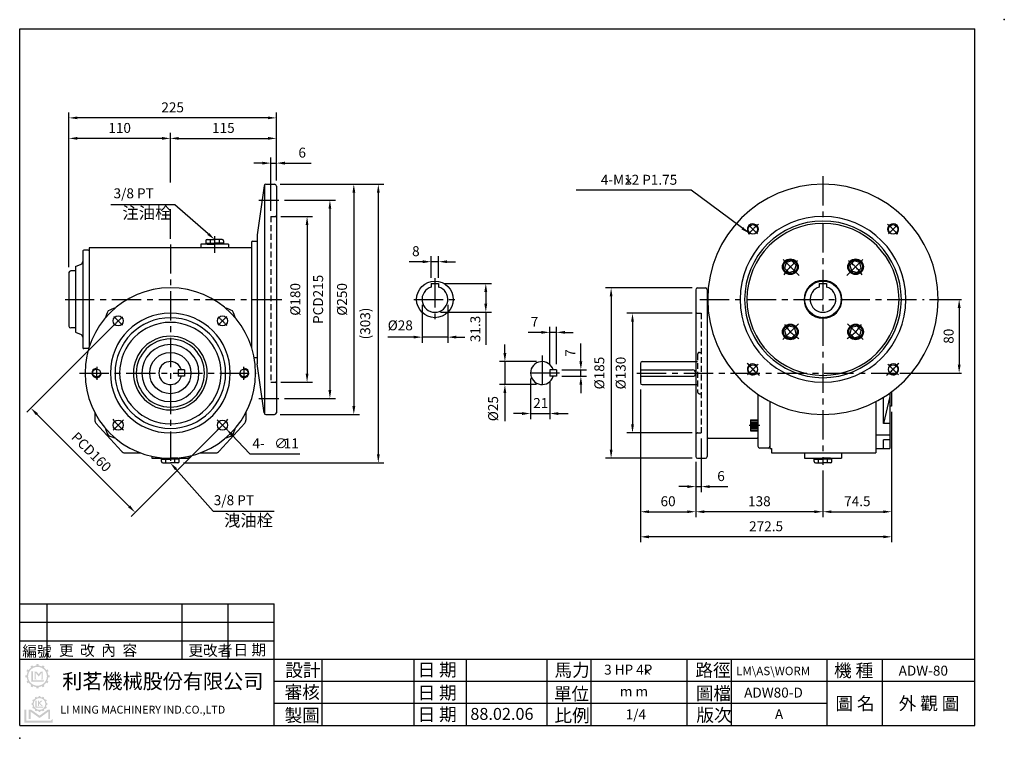
# Model space of a CAD drawing. Extents: x 3272 to 4340, y -376 to 404.
import ezdxf

# ---------------------------------------------------------------- set-up
doc = ezdxf.new("R2010")
doc.units = 0
doc.linetypes.add('CENTER', pattern=[50.8, 31.75, -6.35, 6.35, -6.35])
doc.linetypes.add('HIDDEN', pattern=[9.525, 6.35, -3.175])
doc.layers.get('0').update_dxf_attribs({"linetype": 'CONTINUOUS'})
for name, color, linetype in [('BORDER', 5, 'CONTINUOUS'), ('CENTER', 2, 'CENTER'), ('DIM', 3, 'CONTINUOUS'), ('HACHURE', 1, 'CONTINUOUS'), ('HIDDEN', 4, 'HIDDEN'), ('MAIN', 7, 'CONTINUOUS')]:
    doc.layers.add(name, color=color, linetype=linetype)
doc.styles.add('CH1', font='WS2.TTF')
doc.styles.add('CHINA', font='romanc.shx', dxfattribs={"bigfont": 'china.shx'})
doc.styles.add('CLARK', font='kaiu.ttf')
doc.styles.add('ROMANC', font='romanc')
doc.dimstyles.new('CHINA', dxfattribs={"dimtxt": 2.7, "dimasz": 2.3, "dimexe": 1.5, "dimexo": 1.5, "dimgap": 1.5, "dimtad": 1, "dimdec": 4, "dimlfac": -1, "dimzin": 9, "dimtxsty": 'CHINA', "dimcen": 0, "dimclrd": 256, "dimclre": 256, "dimclrt": 256, "dimazin": 3, "dimtfac": 1, "dimtdec": 3, "dimtofl": 0, "dimtmove": 0, "dimatfit": 3, "dimtolj": 1, "dimtzin": 9})

msp = doc.modelspace()

# ---------------------------------------------------------------- hatches: boundary and pattern name
at = {"layer": 'HACHURE'}
h = msp.add_hatch(color=256, dxfattribs=at)
edge = h.paths.add_edge_path(flags=16)
edge.add_arc((3291.3, -308.4), 10.2, 0, 360)
edge = h.paths.add_edge_path()
edge.add_line((3302.1, -300.8), (3300.8, -301.6))
edge.add_arc((3291.3, -308.4), 11.7, 35.7392, 54.2608)
edge.add_line((3298.1, -299), (3298.9, -297.6))
edge.add_arc((3291.3, -308.4), 13.2, 54.9379, 65.0621)
edge.add_line((3296.9, -296.4), (3296.1, -297.8))
edge.add_arc((3291.3, -308.4), 11.7, 65.7392, 84.2608)
edge.add_line((3292.5, -296.8), (3292.5, -295.3))
edge.add_arc((3291.3, -308.4), 13.2, 84.9379, 95.0621)
edge.add_line((3290.1, -295.3), (3290.1, -296.8))
edge.add_arc((3291.3, -308.4), 11.7, 95.7392, 114.2608)
edge.add_line((3286.5, -297.8), (3285.7, -296.4))
edge.add_arc((3291.3, -308.4), 13.2, 114.9379, 125.0621)
edge.add_line((3283.7, -297.6), (3284.5, -299))
edge.add_arc((3291.3, -308.4), 11.7, 125.7392, 144.2608)
edge.add_line((3281.8, -301.6), (3280.5, -300.8))
edge.add_arc((3291.3, -308.4), 13.2, 144.9379, 155.0621)
edge.add_line((3279.3, -302.9), (3280.7, -303.6))
edge.add_arc((3291.3, -308.4), 11.7, 155.7392, 174.2608)
edge.add_line((3279.7, -307.3), (3278.1, -307.3))
edge.add_arc((3291.3, -308.4), 13.2, 174.9379, 185.0621)
edge.add_line((3278.1, -309.6), (3279.7, -309.6))
edge.add_arc((3291.3, -308.4), 11.7, 185.7392, 204.2608)
edge.add_line((3280.7, -313.2), (3279.3, -314))
edge.add_arc((3291.3, -308.4), 13.2, 204.9379, 215.0621)
edge.add_line((3280.5, -316), (3281.8, -315.2))
edge.add_arc((3291.3, -308.4), 11.7, 215.7392, 234.2608)
edge.add_line((3284.5, -317.9), (3283.7, -319.2))
edge.add_arc((3291.3, -308.4), 13.2, 234.9379, 245.0621)
edge.add_line((3285.7, -320.4), (3286.5, -319.1))
edge.add_arc((3291.3, -308.4), 11.7, 245.7392, 264.2608)
edge.add_line((3290.1, -320), (3290.1, -321.6))
edge.add_arc((3291.3, -308.4), 13.2, 264.9379, 275.0621)
edge.add_line((3292.5, -321.6), (3292.5, -320))
edge.add_arc((3291.3, -308.4), 11.7, 275.7392, 294.2608)
edge.add_line((3296.1, -319.1), (3296.9, -320.4))
edge.add_arc((3291.3, -308.4), 13.2, 294.9379, 305.0621)
edge.add_line((3298.9, -319.2), (3298.1, -317.9))
edge.add_arc((3291.3, -308.4), 11.7, 305.7392, 324.2608)
edge.add_line((3300.8, -315.2), (3302.1, -316))
edge.add_arc((3291.3, -308.4), 13.2, 324.9379, 335.0621)
edge.add_line((3303.3, -314), (3301.9, -313.2))
edge.add_arc((3291.3, -308.4), 11.7, 335.7392, 354.2608)
edge.add_line((3302.9, -309.6), (3304.5, -309.6))
edge.add_arc((3291.3, -308.4), 13.2, 354.9379, 365.0621)
edge.add_line((3304.5, -307.3), (3302.9, -307.3))
edge.add_arc((3291.3, -308.4), 11.7, 5.7392, 24.2608)
edge.add_line((3301.9, -303.6), (3303.3, -302.9))
edge.add_arc((3291.3, -308.4), 13.2, 24.9379, 35.0621)
h.paths.add_polyline_path([(3296.9, -303.8), (3297.4, -303.3), (3294.9, -303.3), (3292.6, -306), (3290.3, -303.3), (3287.7, -303.3), (3288.2, -303.8), (3288.2, -311), (3287.7, -311.7), (3290.5, -311.7), (3289.3, -310.8), (3289.3, -304.5), (3292.6, -308.7), (3295.9, -304.4), (3295.9, -310.8), (3294.8, -311.7), (3297.4, -311.7), (3296.9, -311)], flags=0)
h.paths.add_polyline_path([(3298, -312), (3297.1, -312.8), (3286.4, -312.8), (3286.4, -303.4), (3287.1, -302.9), (3284.1, -302.9), (3284.6, -303.4), (3284.6, -313.3), (3284.1, -313.5), (3284.9, -314.4), (3298, -314.4)], flags=0)
h = msp.add_hatch(color=256, dxfattribs=at)
edge = h.paths.add_edge_path(flags=16)
edge.add_arc((3293.5, -338.5), 6.37, 0, 360)
h.paths.add_polyline_path([(3307.7, -358.6), (3307.7, -354.8), (3305.6, -356.6), (3279.1, -356.6), (3279.1, -344.5), (3277, -344.5), (3277, -358.6)])
edge = h.paths.add_edge_path()
edge.add_arc((3293.5, -338.5), 7.64, 37.2186, 52.7814)
edge.add_line((3298.1, -332.4), (3298.6, -331.5))
edge.add_arc((3293.5, -338.5), 8.66, 53.6344, 66.3656)
edge.add_line((3296.9, -330.6), (3296.4, -331.4))
edge.add_arc((3293.5, -338.5), 7.64, 67.2186, 82.7814)
edge.add_line((3294.4, -330.9), (3294.4, -329.9))
edge.add_arc((3293.5, -338.5), 8.66, 83.6344, 96.3656)
edge.add_line((3292.5, -329.9), (3292.5, -330.9))
edge.add_arc((3293.5, -338.5), 7.64, 97.2186, 112.7814)
edge.add_line((3290.5, -331.4), (3290, -330.6))
edge.add_arc((3293.5, -338.5), 8.66, 113.6344, 126.3656)
edge.add_line((3288.3, -331.5), (3288.8, -332.4))
edge.add_arc((3293.5, -338.5), 7.64, 127.2186, 142.7814)
edge.add_line((3287.4, -333.9), (3286.5, -333.4))
edge.add_arc((3293.5, -338.5), 8.66, 143.6344, 156.3656)
edge.add_line((3285.5, -335), (3286.4, -335.5))
edge.add_arc((3293.5, -338.5), 7.64, 157.2186, 172.7814)
edge.add_line((3285.9, -337.5), (3284.8, -337.5))
edge.add_arc((3293.5, -338.5), 8.66, 173.6344, 186.3656)
edge.add_line((3284.8, -339.5), (3285.9, -339.5))
edge.add_arc((3293.5, -338.5), 7.64, 187.2186, 202.7814)
edge.add_line((3286.4, -341.4), (3285.5, -342))
edge.add_arc((3293.5, -338.5), 8.66, 203.6344, 216.3656)
edge.add_line((3286.5, -343.6), (3287.4, -343.1))
edge.add_arc((3293.5, -338.5), 7.64, 217.2186, 232.7814)
edge.add_line((3288.8, -344.6), (3288.3, -345.5))
edge.add_arc((3293.5, -338.5), 8.66, 233.6344, 246.3656)
edge.add_line((3290, -346.4), (3290.5, -345.5))
edge.add_arc((3293.5, -338.5), 7.64, 247.2186, 262.7814)
edge.add_line((3292.5, -346.1), (3292.5, -347.1))
edge.add_arc((3293.5, -338.5), 8.66, 263.6344, 276.3656)
edge.add_line((3294.4, -347.1), (3294.4, -346.1))
edge.add_arc((3293.5, -338.5), 7.64, 277.2186, 292.7814)
edge.add_line((3296.4, -345.5), (3296.9, -346.4))
edge.add_arc((3293.5, -338.5), 8.66, 293.6344, 306.3656)
edge.add_line((3298.6, -345.5), (3298.1, -344.6))
edge.add_arc((3293.5, -338.5), 7.64, 307.2186, 322.7814)
edge.add_line((3299.5, -343.1), (3300.4, -343.6))
edge.add_arc((3293.5, -338.5), 8.66, 323.6344, 336.3656)
edge.add_line((3301.4, -342), (3300.5, -341.4))
edge.add_arc((3293.5, -338.5), 7.64, 337.2186, 352.7814)
edge.add_line((3301, -339.5), (3302.1, -339.5))
edge.add_arc((3293.5, -338.5), 8.66, 353.6344, 366.3656)
edge.add_line((3302.1, -337.5), (3301, -337.5))
edge.add_arc((3293.5, -338.5), 7.64, 7.2186, 22.7814)
edge.add_line((3300.5, -335.5), (3301.4, -335))
edge.add_arc((3293.5, -338.5), 8.66, 23.6344, 36.3656)
edge.add_line((3300.4, -333.4), (3299.5, -333.9))
h.paths.add_polyline_path([(3302.9, -346.9), (3293.5, -353.7), (3284, -346.9), (3284, -354.9), (3281.9, -354.9), (3281.9, -344.5), (3284.2, -344.5), (3293.5, -351.1), (3302.7, -344.5), (3305, -344.5), (3305, -354.9), (3302.9, -354.9)])
h.paths.add_polyline_path([(3291.9, -334.7), (3291.9, -340.5), (3293.1, -340.5), (3293.1, -338.1), (3295.6, -340.5), (3296.9, -340.5), (3293.8, -337.5), (3297, -334.7), (3295.3, -334.7), (3293.1, -336.6), (3293.1, -334.7)], flags=0)
h.paths.add_polyline_path([(3297.6, -342.6), (3297.6, -341.4), (3290.3, -341.4), (3290.3, -334.7), (3289.1, -334.7), (3289.1, -342.6)], flags=0)
at = {"layer": 'MAIN'}
h = msp.add_hatch(dxfattribs=at)
h.set_pattern_fill('LINE', color=6, scale=0.5, style=0)
h.set_pattern_definition([(0, (2195.2883, -736.1221), (0, 1.5875), [])])
h.paths.add_polyline_path([(4072.8, -35.9), (4072.8, -29.9), (4064.8, -29.9), (4064.8, -35.9)])
h.paths.add_polyline_path([(4064.8, -35.9), (4064.8, -41.9), (4072.8, -41.9), (4072.8, -35.9)])

# ---------------------------------------------------------------- linework, layer by layer
for p, q in [((3475.2, 161.7), (3475.2, 160.7)), ((3491.7, 161.7), (3491.7, 160.7)), ((3427.2, -72.8), (3427.2, -71.8)), ((3443.7, -72.8), (3443.7, -71.8)), ((4135.1, -72.8), (4135.1, -71.8)), ((4151.6, -72.8), (4151.6, -71.8))]:
    msp.add_line(p, q)
at = {"color": 0}
msp.add_line((4123.3, -71.8), (4123.3, -71.8), dxfattribs=at)
at = {"layer": 'BORDER'}
for p, q in [((3272, 394.3), (4308, 394.3)), ((3272, -361.7), (3272, 394.3)), ((4308, -361.7), (4308, 394.3)), ((3272, -289.7), (4308, -289.7)), ((3272, -361.7), (4308, -361.7))]:
    msp.add_line(p, q, dxfattribs=at)
at = {"layer": 'CENTER'}
for p, q in [((4143.3, 234.3), (4143.3, -79)), ((3531.5, 208.2), (3553.2, 208.2)), ((4062.4, 181.6), (4072.1, 171.9)), ((4224.2, 181.6), (4214.5, 171.9)), ((3435.4, 160.4), (3435.4, -78.2)), ((3483.4, 169.2), (3483.4, 151.2)), ((4100.2, 143.8), (4117.3, 126.7)), ((4186.4, 143.8), (4169.3, 126.7)), ((3722.4, 123.6), (3722.4, 77.8)), ((3321.2, 100.7), (3557.7, 100.7)), ((3699.4, 100.7), (3745.3, 100.7)), ((4009.8, 100.7), (4253, 100.7)), ((3383.4, 72.7), (3374.2, 82)), ((3487.4, 72.7), (3496.7, 82)), ((4116.8, 74.2), (4099.7, 57.1)), ((4169.8, 74.2), (4186.9, 57.1)), ((3838.6, 39.6), (3838.6, 1.8)), ((4073.1, 30.5), (4061.4, 18.9)), ((4213.5, 30.5), (4225.2, 18.9)), ((3336.8, 20.7), (3528.4, 20.7)), ((3857.6, 20.7), (3819.7, 20.7)), ((3941.5, 20.7), (4220.8, 20.7)), ((3531.5, -6.8), (3553.2, -6.8)), ((3384.7, -30), (3373.5, -41.2)), ((3486.1, -30), (3497.4, -41.2)), ((4063.2, -35.9), (4074.9, -35.9))]:
    msp.add_line(p, q, dxfattribs=at)
for centre, radius, start, end in [((4143.3, 100.7), 107.5, 130.5382, 138.7312), ((4143.3, 100.7), 107.5, 41.2688, 49.4618), ((4143.3, 100.7), 50, 123.4634, 148.015), ((4143.3, 100.7), 50, 31.985, 56.5366), ((3435.4, 20.7), 80, 130.4572, 139.8667), ((3435.4, 20.7), 80, 40.1333, 49.5428), ((4143.3, 100.7), 50, 213.0488, 238.4514), ((4143.3, 100.7), 50, 301.5486, 326.9512), ((3435.4, 20.7), 80, 175.0683, 185.2844), ((3435.4, 20.7), 80, 354.7156, 4.9317), ((4143.3, 100.7), 107.5, 220.0825, 230.0734), ((4143.3, 100.7), 107.5, 309.9266, 319.9175), ((3435.4, 20.7), 80, 218.8425, 230.4385), ((3435.4, 20.7), 80, 309.5615, 321.1575)]:
    msp.add_arc(centre, radius, start, end, dxfattribs=at)
at = {"layer": 'DIM'}
for p, q in [((3325.4, 281.4), (3325.4, 303.7)), ((3550.4, 281.4), (3550.4, 303.7)), ((3541.2, 297.7), (3334.6, 297.7)), ((3325.4, 135.7), (3325.4, 281.4)), ((3435.4, 227.4), (3435.4, 281.4)), ((3550.4, 254.6), (3550.4, 281.4)), ((3426.2, 275.4), (3334.6, 275.4)), ((3444.6, 275.4), (3541.2, 275.4)), ((3535.2, 248.6), (3526, 248.6)), ((3544.4, 196.7), (3544.4, 254.6)), ((3544.4, 248.6), (3550.4, 248.6)), ((3550.4, 229.7), (3550.4, 254.6)), ((3559.6, 248.6), (3588, 248.6)), ((3554.4, 225.7), (3640.4, 225.7)), ((3640.4, 225.7), (3667, 225.7)), ((3634.4, 216.5), (3634.4, -15.1)), ((3661, 216.5), (3661, -67.6)), ((3559.2, 208.2), (3614.5, 208.2)), ((3435.4, 166.4), (3435.4, 198.5)), ((3608.5, 199), (3608.5, 2.4)), ((3555.4, 190.7), (3589.7, 190.7)), ((3583.7, 181.5), (3583.7, 19.9)), ((3709.2, 141.6), (3694.4, 141.6)), ((3718.4, 124), (3718.4, 147.6)), ((3726.4, 141.6), (3718.4, 141.6)), ((3726.4, 124), (3726.4, 147.6)), ((3735.6, 141.6), (3744.8, 141.6)), ((3732.4, 118), (3783.6, 118)), ((3777.6, 108.8), (3777.6, 95.9)), ((4001.3, 113.2), (3907.5, 113.2)), ((3913.5, 104), (3913.5, -62.6)), ((4259, 100.7), (4293.5, 100.7)), ((3708.4, 94.7), (3708.4, 53.7)), ((3728.4, 86.7), (3783.6, 86.7)), ((3736.4, 94.7), (3736.4, 53.7)), ((3777.6, 86.7), (3777.6, 51.2)), ((4001.3, 85.7), (3930.7, 85.7)), ((4291, 91.5), (4291, 29.9)), ((3936.7, 76.5), (3936.7, -35.1)), ((3374.6, 73), (3279.9, -21.7)), ((3837.9, 64.9), (3823.7, 64.9)), ((3847.1, 30.2), (3847.1, 70.9)), ((3854.1, 64.9), (3847.1, 64.9)), ((3854.1, 30.2), (3854.1, 70.9)), ((3863.3, 64.9), (3872.5, 64.9)), ((3699.2, 59.7), (3671.3, 59.7)), ((3736.4, 59.7), (3708.4, 59.7)), ((3745.6, 59.7), (3754.8, 59.7)), ((3798.3, 42.4), (3798.3, 51.6)), ((3880.7, 33.4), (3880.7, 52.8)), ((3832.6, 33.2), (3792.3, 33.2)), ((3798.3, 33.2), (3798.3, 8.2)), ((3860.1, 24.2), (3886.7, 24.2)), ((3880.7, 17.2), (3880.7, 24.2)), ((3555.4, 10.7), (3589.7, 10.7)), ((3826.1, 14.7), (3826.1, -29.2)), ((3847.1, 11.2), (3847.1, -29.2)), ((3860.1, 17.2), (3886.7, 17.2)), ((4226.8, 20.7), (4293.5, 20.7)), ((3832.6, 8.2), (3792.3, 8.2)), ((3880.7, 8), (3880.7, -1.2)), ((3945.3, 2.7), (3945.3, -135.8)), ((3559.2, -6.8), (3614.5, -6.8)), ((3798.3, -1), (3798.3, -31.4)), ((4217.8, -21.3), (4217.8, -135.8)), ((3290.6, -23.9), (3390.8, -124.1)), ((3554.4, -24.3), (3640.4, -24.3)), ((3816.9, -23.2), (3807.7, -23.2)), ((3826.1, -23.2), (3847.1, -23.2)), ((3856.3, -23.2), (3867, -23.2)), ((3487.7, -40.1), (3393, -134.8)), ((4001.3, -44.3), (3930.7, -44.3)), ((4011.3, -50.3), (4011.3, -108.5)), ((4001.3, -71.8), (3907.5, -71.8)), ((3449.6, -76.8), (3667, -76.8)), ((4005.3, -75.8), (4005.3, -108.5)), ((4143.3, -85), (4143.3, -135.8)), ((3996.1, -102.5), (3986.9, -102.5)), ((4005.3, -102.5), (4011.3, -102.5)), ((4020.5, -102.5), (4040.2, -102.5)), ((4005.3, -108.5), (4005.3, -135.8)), ((3945.3, -135.8), (3945.3, -163)), ((3954.5, -129.8), (3996.1, -129.8)), ((4134.1, -129.8), (4014.5, -129.8)), ((4152.5, -129.8), (4208.6, -129.8)), ((4217.8, -135.8), (4217.8, -163)), ((4208.6, -157), (3954.5, -157)), ((3301.9, -289.7), (3301.9, -229.9))]:
    msp.add_line(p, q, dxfattribs=at)
at = {"layer": 'DIM', "color": 3}
for p, q in [((3448.2, -289.7), (3448.2, -229.9)), ((3498.1, -289.7), (3498.1, -229.9)), ((3272, -249.8), (3548, -249.8)), ((3272, -269.8), (3548, -269.8)), ((3548, -361.7), (3548, -289.7)), ((3600, -361.7), (3600, -289.7)), ((3700, -361.7), (3700, -289.7)), ((3756.5, -361.7), (3756.5, -289.7)), ((3844, -361.7), (3844, -289.7)), ((3892, -361.7), (3892, -289.7)), ((3996, -361.7), (3996, -289.7)), ((3996, -361.7), (3996, -289.7)), ((4044, -361.7), (4044, -289.7)), ((4148, -361.7), (4148, -289.7)), ((4208, -361.7), (4208, -289.7)), ((3548, -313.7), (4308, -313.7)), ((3980, -313.7), (4132, -313.7)), ((3548, -337.7), (4148, -337.7))]:
    msp.add_line(p, q, dxfattribs=at)
at = {"layer": 'DIM', "color": 5}
msp.add_line((3548, -361.7), (3548, -289.7), dxfattribs=at)
at = {"layer": 'DIM'}
for points in [[(3476.5, 171.8), (3440.3, 203.3), (3370.9, 203.3)], [(3502.2, -46.4), (3521.5, -67), (3576, -67)], [(3441.5, -83.7), (3481.9, -129.1), (3547.9, -129.1)]]:
    msp.add_lwpolyline(points, dxfattribs=at)
for p in [(4340, 404.3), (3272, -375.7)]:
    msp.add_point(p, dxfattribs=at)
for points in [[(3334.6, 299.2), (3334.6, 296.2), (3325.4, 297.7)], [(3541.2, 299.2), (3541.2, 296.2), (3550.4, 297.7)], [(3334.6, 277), (3334.6, 273.9), (3325.4, 275.4)], [(3426.2, 277), (3426.2, 273.9), (3435.4, 275.4)], [(3444.6, 277), (3444.6, 273.9), (3435.4, 275.4)], [(3541.2, 277), (3541.2, 273.9), (3550.4, 275.4)], [(3535.2, 250.1), (3535.2, 247), (3544.4, 248.6)], [(3559.6, 250.1), (3559.6, 247), (3550.4, 248.6)], [(3632.9, 216.5), (3636, 216.5), (3634.4, 225.7)], [(3659.5, 216.5), (3662.5, 216.5), (3661, 225.7)], [(3606.9, 199), (3610, 199), (3608.5, 208.2)], [(3582.2, 181.5), (3585.2, 181.5), (3583.7, 190.7)], [(3477.5, 172.9), (3483.4, 165.7), (3475.5, 170.6)], [(3709.2, 143.1), (3709.2, 140), (3718.4, 141.6)], [(3735.6, 143.1), (3735.6, 140), (3726.4, 141.6)], [(3776, 108.8), (3779.1, 108.8), (3777.6, 118)], [(3912, 104), (3915, 104), (3913.5, 113.2)], [(4289.5, 91.5), (4292.6, 91.5), (4291, 100.7)], [(3776, 95.9), (3779.1, 95.9), (3777.6, 86.7)], [(3935.2, 76.5), (3938.2, 76.5), (3936.7, 85.7)], [(3837.9, 66.4), (3837.9, 63.4), (3847.1, 64.9)], [(3863.3, 66.4), (3863.3, 63.4), (3854.1, 64.9)], [(3699.2, 61.3), (3699.2, 58.2), (3708.4, 59.7)], [(3745.6, 61.3), (3745.6, 58.2), (3736.4, 59.7)], [(3796.7, 42.4), (3799.8, 42.4), (3798.3, 33.2)], [(3879.1, 33.4), (3882.2, 33.4), (3880.7, 24.2)], [(4289.5, 29.9), (4292.6, 29.9), (4291, 20.7)], [(3582.2, 19.9), (3585.2, 19.9), (3583.7, 10.7)], [(3879.1, 8), (3882.2, 8), (3880.7, 17.2)], [(3606.9, 2.4), (3610, 2.4), (3608.5, -6.8)], [(3796.7, -1), (3799.8, -1), (3798.3, 8.2)], [(3291.7, -22.8), (3289.6, -25), (3284.1, -17.4)], [(3632.9, -15.1), (3636, -15.1), (3634.4, -24.3)], [(3816.9, -21.7), (3816.9, -24.8), (3826.1, -23.2)], [(3856.3, -21.7), (3856.3, -24.8), (3847.1, -23.2)], [(3501.1, -47.5), (3495.9, -39.7), (3503.3, -45.4)], [(3935.2, -35.1), (3938.2, -35.1), (3936.7, -44.3)], [(3912, -62.6), (3915, -62.6), (3913.5, -71.8)], [(3659.5, -67.6), (3662.5, -67.6), (3661, -76.8)], [(3440.4, -84.7), (3435.4, -76.8), (3442.7, -82.6)], [(3996.1, -101), (3996.1, -104.1), (4005.3, -102.5)], [(4020.5, -101), (4020.5, -104.1), (4011.3, -102.5)], [(3391.8, -123), (3389.7, -125.1), (3397.3, -130.6)], [(3954.5, -128.3), (3954.5, -131.3), (3945.3, -129.8)], [(3996.1, -128.3), (3996.1, -131.3), (4005.3, -129.8)], [(4014.5, -128.3), (4014.5, -131.3), (4005.3, -129.8)], [(4134.1, -128.3), (4134.1, -131.3), (4143.3, -129.8)], [(4152.5, -128.3), (4152.5, -131.3), (4143.3, -129.8)], [(4208.6, -128.3), (4208.6, -131.3), (4217.8, -129.8)], [(3954.5, -155.5), (3954.5, -158.6), (3945.3, -157)], [(4208.6, -155.5), (4208.6, -158.6), (4217.8, -157)]]:
    msp.add_solid(points, dxfattribs=at)
at = {"layer": 'HIDDEN'}
for p, q in [((3544.4, 190.7), (3544.4, 10.7)), ((3544.4, 190.7), (3549.4, 190.7)), ((4007.3, 85.7), (4011.3, 85.7)), ((4011.3, 85.7), (4011.3, -44.3)), ((4009.3, 43.1), (4011.3, 43.1)), ((4005.3, 33.2), (4007.3, 33.2)), ((4007.3, 41.1), (4007.3, 0.3)), ((3544.4, 10.7), (3549.4, 10.7)), ((4005.3, 8.2), (4007.3, 8.2)), ((4009.3, -1.7), (4011.3, -1.7)), ((4007.3, -44.3), (4011.3, -44.3))]:
    msp.add_line(p, q, dxfattribs=at)
for centre, radius, start, end in [((3549.4, 191.7), 1, 270, 0), ((4007.3, 87.7), 2, 180, 270), ((4009.3, 41.1), 2, 90, 180), ((3549.4, 9.7), 1, 0, 90), ((4009.3, 0.3), 2, 180, 270), ((4007.3, -46.3), 2, 90, 180)]:
    msp.add_arc(centre, radius, start, end, dxfattribs=at)
at = {"layer": 'MAIN'}
for p, q in [((3537.8, -23.8), (3537.8, 225.2)), ((3539.1, 225.7), (3548.4, 225.7)), ((3537.2, 224), (3529.4, 170.7)), ((3550.4, 223.7), (3550.4, -22.3)), ((3498.4, 160.7), (3468.4, 160.7)), ((3468.4, 160.7), (3468.4, 156.7)), ((3473.8, 164.2), (3473.8, 161.7)), ((3473.8, 161.7), (3483.4, 161.7)), ((3475.2, 160.7), (3483.4, 160.7)), ((3475.3, 165.7), (3483.4, 165.7)), ((3478.6, 165.7), (3478.6, 161.7)), ((3491.6, 165.7), (3483.4, 165.7)), ((3493.1, 161.7), (3483.4, 161.7)), ((3491.7, 160.7), (3483.4, 160.7)), ((3488.2, 165.7), (3488.2, 161.7)), ((3493.1, 164.2), (3493.1, 161.7)), ((3498.4, 160.7), (3498.4, 156.7)), ((3523.4, 162.7), (3523.4, 141.7)), ((3524.4, 163.7), (3529.4, 163.7)), ((3529.4, 170.7), (3529.4, 30.7)), ((3340.4, 153.2), (3340.4, 48.2)), ((3346.4, 154.2), (3341.4, 154.2)), ((3523.4, 156.7), (3347.4, 156.7)), ((3347.4, 156.7), (3347.4, 49.2)), ((3347.4, 153.2), (3347.4, 140.7)), ((3523.4, 156.7), (3523.4, 49.2)), ((3332.4, 136.2), (3338.6, 138.9)), ((3325.4, 129.7), (3325.4, 71.7)), ((3332.4, 131.7), (3327.4, 131.7)), ((3332.4, 136.2), (3332.4, 65.2)), ((3718.4, 118), (3718.4, 114.1)), ((3718.4, 118), (3726.4, 118)), ((3726.4, 118), (3726.4, 114.1)), ((4139.3, 118), (4147.3, 118)), ((4139.3, 118), (4139.3, 114.1)), ((4147.3, 118), (4147.3, 114.1)), ((4005.3, 111.2), (4005.3, -69.8)), ((4007.3, 113.2), (4015.8, 113.2)), ((4017.8, 111.2), (4017.8, -69.8)), ((3332.4, 69.7), (3327.4, 69.7)), ((3332.4, 65.2), (3338.6, 62.5)), ((3347.4, 60.7), (3347.4, 49.2)), ((3523.4, 59.7), (3523.4, 49.2)), ((3346.4, 47.2), (3341.4, 47.2)), ((3526.3, 37.7), (3529.4, 37.7)), ((3947.3, 33.2), (4005.3, 33.2)), ((3450.9, 24.2), (3443.9, 24.2)), ((3443.9, 24.2), (3443.9, 17.2)), ((3450.9, 24.2), (3450.9, 17.2)), ((3537.2, -22.6), (3529.4, 30.7)), ((3854.1, 24.2), (3847.1, 24.2)), ((3847.1, 24.2), (3847.1, 17.2)), ((3854.1, 24.2), (3854.1, 17.2)), ((3945.3, 31.2), (3945.3, 10.2)), ((3945.3, 24.2), (4001.8, 24.2)), ((3450.9, 17.2), (3443.9, 17.2)), ((3854.1, 17.2), (3847.1, 17.2)), ((3945.3, 17.2), (4001.8, 17.2)), ((3947.3, 8.2), (4005.3, 8.2)), ((4217.8, 0.3), (4217.8, -15.3)), ((4072.8, -2.5), (4072.8, -58.8)), ((4085.8, -10.3), (4085.8, -61.3)), ((4085.8, -10.3), (4085.8, -58.8)), ((4200.8, -10.3), (4200.8, -65.8)), ((4215.8, -4.7), (4208.8, -34.2)), ((4208.8, -34.2), (4208.8, -5.7)), ((4215.8, -1.1), (4215.8, -61.3)), ((4217.8, -15.3), (4215.8, -15.3)), ((3353.4, -22.1), (3353.4, -30.3)), ((3517.4, -22.1), (3517.4, -30.3)), ((3539.1, -24.3), (3548.4, -24.3)), ((4064.8, -29.9), (4064.8, -41.9)), ((4064.8, -29.9), (4072.8, -29.9)), ((3382.4, -64.1), (3354.7, -33.7)), ((3488.4, -64.1), (3516.1, -33.7)), ((4064.8, -41.9), (4072.8, -41.9)), ((4215.8, -34.2), (4208.8, -34.2)), ((4018.8, -49.8), (4071.8, -49.8)), ((4215.8, -46.8), (4200.8, -46.8)), ((4215.8, -51.8), (4208.8, -51.8)), ((4208.8, -61.3), (4208.8, -51.8)), ((4083.8, -60.8), (4074.8, -60.8)), ((4085.8, -61.3), (4087.3, -61.3)), ((4087.3, -61.3), (4087.3, -65.8)), ((4200.8, -61.3), (4215.8, -61.3)), ((3386.1, -65.8), (3402.6, -65.8)), ((3415.4, -69.6), (3415.4, -71.8)), ((3415.4, -71.8), (3455.4, -71.8)), ((3425.8, -75.3), (3425.8, -72.8)), ((3425.8, -72.8), (3435.4, -72.8)), ((3427.2, -71.8), (3435.4, -71.8)), ((3430.6, -76.8), (3430.6, -72.8)), ((3443.7, -71.8), (3435.4, -71.8)), ((3445.1, -72.8), (3435.4, -72.8)), ((3440.2, -76.8), (3440.2, -72.8)), ((3445.1, -75.3), (3445.1, -72.8)), ((3455.4, -69.6), (3455.4, -71.8)), ((3468.2, -65.8), (3484.7, -65.8)), ((4007.3, -71.8), (4015.8, -71.8)), ((4087.3, -65.8), (4200.8, -65.8)), ((4123.3, -65.8), (4123.3, -71.8)), ((4123.3, -71.8), (4163.3, -71.8)), ((4133.7, -75.3), (4133.7, -72.8)), ((4133.7, -72.8), (4143.3, -72.8)), ((4135.1, -71.8), (4143.3, -71.8)), ((4138.5, -76.8), (4138.5, -72.8)), ((4151.6, -71.8), (4143.3, -71.8)), ((4153, -72.8), (4143.3, -72.8)), ((4148.1, -76.8), (4148.1, -72.8)), ((4153, -75.3), (4153, -72.8)), ((4163.3, -65.8), (4163.3, -71.8)), ((3427.3, -76.8), (3435.4, -76.8)), ((3443.6, -76.8), (3435.4, -76.8)), ((4135.2, -76.8), (4143.3, -76.8)), ((4151.5, -76.8), (4143.3, -76.8)), ((3272, -229.9), (3548, -229.9)), ((3548, -289.7), (3548, -229.9))]:
    msp.add_line(p, q, dxfattribs=at)
for points in [[(4103.4, 140.7), (4101.7, 134.4), (4106.3, 129.8), (4112.5, 131.5), (4114.2, 137.8), (4109.6, 142.4)], [(4183.3, 140.7), (4177, 142.4), (4172.4, 137.8), (4174.1, 131.5), (4180.3, 129.8), (4184.9, 134.4)], [(4103.4, 60.8), (4109.6, 59.1), (4114.2, 63.7), (4112.5, 70), (4106.3, 71.6), (4101.7, 67)], [(4183.3, 60.8), (4184.9, 67), (4180.3, 71.6), (4174.1, 70), (4172.4, 63.7), (4177, 59.1)]]:
    msp.add_lwpolyline(points, close=True, dxfattribs=at)
for centre, radius in [((4067.3, 176.7), 5.1), ((4219.3, 176.7), 5.1), ((4107.9, 136.1), 8.5), ((4107.9, 136.1), 7.5), ((4178.7, 136.1), 8.5), ((4178.7, 136.1), 7.5), ((3722.4, 100.7), 19.9), ((4143.3, 100.7), 19.9), ((3378.8, 77.3), 5.5), ((3492, 77.3), 5.5), ((4107.9, 65.4), 8.5), ((4107.9, 65.4), 7.5), ((4178.7, 65.4), 8.5), ((4178.7, 65.4), 7.5), ((3435.4, 20.7), 22.4), ((3355.4, 20.7), 4.25), ((3515.4, 20.7), 4.25), ((4067.3, 24.7), 5.1), ((4219.3, 24.7), 5.1), ((3378.8, -35.9), 5.5), ((3492, -35.9), 5.5)]:
    msp.add_circle(centre, radius, dxfattribs=at)
for centre, radius, start, end in [((3539.1, 223.7), 2, 90, 171.7241), ((3548.4, 223.7), 2, 0, 90), ((4143.3, 100.7), 125, 90, 270), ((4143.3, 100.7), 125, 270, 90), ((4143.3, 100.7), 90, 90, 270), ((4143.3, 100.7), 85, 90, 270), ((4143.3, 100.7), 90, 270, 90), ((4143.3, 100.7), 85, 270, 90), ((3475.3, 164.2), 1.5, 90, 180), ((3491.6, 164.2), 1.5, 0, 90), ((3524.4, 162.7), 1, 90, 180), ((3341.4, 153.2), 1, 90, 180), ((3346.4, 153.2), 1, 0, 90), ((3337.4, 141.7), 3, 293.4287, 0), ((3327.4, 129.7), 2, 90, 180), ((4143.3, 100.7), 20.5, 90, 270), ((4143.3, 100.7), 20.5, 270, 90), ((3435.4, 20.7), 92.5, 90, 270), ((3435.4, 20.7), 92.5, 270, 90), ((3722.4, 100.7), 14, 106.6015, 73.3985), ((4007.3, 111.2), 2, 90, 180), ((4015.8, 111.2), 2, 0, 90), ((4143.3, 100.7), 14, 106.6015, 73.3985), ((3517.4, 20.7), 164, 155.7048, 158.7292), ((3435.4, -61.3), 164, 111.2708, 114.2952), ((3435.4, 20.7), 65, 90, 270), ((3435.4, 20.7), 65, 270, 90), ((3435.4, -61.3), 164, 65.7048, 68.7292), ((3353.4, 20.7), 164, 21.2708, 24.2952), ((4018.8, 92.2), 1, 180, 261.9973), ((3435.4, 20.7), 60, 90, 270), ((3435.4, 20.7), 60, 270, 90), ((3327.4, 71.7), 2, 180, 270), ((3337.4, 59.7), 3, 0, 66.5713), ((3435.4, 20.7), 37, 90, 270), ((3435.4, 20.7), 37, 270, 90), ((3341.4, 48.2), 1, 180, 270), ((3346.4, 48.2), 1, 270, 293.7374), ((3435.4, 20.7), 31, 90, 270), ((3435.4, 20.7), 31, 270, 90), ((3435.4, 20.7), 12.5, 16.2602, 343.7398), ((3838.6, 20.7), 12.5, 16.2602, 343.7398), ((3947.3, 31.2), 2, 90, 180), ((4001.8, 20.7), 3.5, 270, 90), ((3947.3, 10.2), 2, 180, 270), ((3358.4, -30.3), 5, 180, 222.3162), ((3512.4, -30.3), 5, 317.6838, 0), ((3539.1, -22.3), 2, 188.2759, 270), ((3548.4, -22.3), 2, 270, 0), ((3517.4, 20.7), 164, 201.2708, 204.2952), ((3353.4, 20.7), 164, 335.7048, 338.7292), ((3435.4, 102.7), 164, 245.7048, 248.7292), ((3435.4, 102.7), 164, 291.2708, 294.2952), ((4018.8, -50.8), 1, 90, 180), ((4071.8, -50.8), 1, 0, 90), ((4074.8, -58.8), 2, 180, 270), ((4083.8, -58.8), 2, 270, 0), ((3386.1, -60.8), 5, 222.3162, 270), ((3484.7, -60.8), 5, 270, 317.6838), ((4007.3, -69.8), 2, 180, 270), ((4015.8, -69.8), 2, 270, 0), ((3427.3, -75.3), 1.5, 180, 270), ((3443.6, -75.3), 1.5, 270, 360), ((4135.2, -75.3), 1.5, 180, 270), ((4151.5, -75.3), 1.5, 270, 360)]:
    msp.add_arc(centre, radius, start, end, dxfattribs=at)
at = {"layer": 'MAIN', "color": 1}
for centre, radius, start, end in [((4143.3, 100.7), 82.5, 90, 270), ((4067.3, 176.7), 6, 309.372, 237.2713), ((4143.3, 100.7), 82.5, 270, 90), ((4219.3, 176.7), 6, 302.7287, 230.628), ((3435.4, 20.7), 55, 90, 270), ((3435.4, 20.7), 55, 270, 90), ((3435.4, 20.7), 40, 90, 270), ((3435.4, 20.7), 40, 270, 90), ((3355.4, 20.7), 5, 101.0079, 349.5118), ((3515.4, 20.7), 5, 190.4882, 78.9921), ((4067.3, 24.7), 6, 39.372, 327.2713), ((4219.3, 24.7), 6, 212.7287, 140.628)]:
    msp.add_arc(centre, radius, start, end, dxfattribs=at)

# ---------------------------------------------------------------- texts
at = {"color": 7, "style": 'ROMANC'}
msp.add_text('LI MING MACHINERY IND.CO.,LTD', height=8.55, dxfattribs=at).set_placement((3316.1, -348.9))
at = {"layer": 'DIM', "style": 'CHINA'}
for p in [(3933.6, 221.8), (3953.9, -311.1)]:
    msp.add_text('+', height=12, rotation=45, dxfattribs=at).set_placement(p)
at = {"layer": 'DIM'}
for s, height, style, p in [('3/8 PT', 10.8, 'CHINA', (3373.8, 210.4)), ('注油栓', 12.96, 'CHINA', (3383.4, 188.1)), ('4-', 10.8, 'CHINA', (3524.4, -61)), ('∅', 10.8, 'CHINA', (3548.1, -61)), ('11', 10.8, 'CHINA', (3558.4, -61)), ('3/8 PT', 10.8, 'CHINA', (3482.5, -122.7)), ('洩油栓', 12.96, 'CHINA', (3493.7, -145.7)), ('編號', 11.64, 'CHINA', (3274.8, -287)), ('更  改  內  容', 11.64, 'CHINA', (3314.5, -286.1)), ('更改者', 11.64, 'CHINA', (3455, -286.2)), ('日 期', 11.64, 'CHINA', (3503.9, -285.6)), ('設計', 14, 'CHINA', (3560.1, -308.8)), ('日 期', 14, 'CHINA', (3703.6, -308.3)), ('馬力', 14, 'CHINA', (3852.1, -308.7)), ('3 HP 4P', 10.8, 'CHINA', (3905.9, -306.6)), ('路徑', 14, 'CHINA', (4004.9, -308.8)), ('LM\\AS\\WORM', 9.18, 'CHINA', (4049.1, -307.2)), ('機 種', 14, 'CHINA', (4155.3, -309.1)), ('ADW-80', 10.8, 'CHINA', (4225.4, -307.7)), ('審核', 14, 'CHINA', (3559.3, -332.6)), ('日 期', 14, 'CHINA', (3703.6, -333.3)), ('單位', 14, 'CHINA', (3851.4, -334.5)), ('圖檔', 14, 'CHINA', (4005.4, -333.9)), ('m m', 10.8, 'CHINA', (3923, -330.3)), ('ADW80-D', 10.8, 'CHINA', (4057.8, -331.5)), ('圖 名', 14, 'CHINA', (4156.8, -344.9)), ('外 觀 圖', 14, 'CHINA', (4225.4, -344.9)), ('製圖', 14, 'CHINA', (3559.3, -357.8)), ('日 期', 14, 'CHINA', (3703.6, -356.7)), ('版次', 14, 'CHINA', (4006, -357.5)), ('88.02.06', 12.93, 'CH1', (3760.8, -355.7)), ('比例', 14, 'CHINA', (3852.1, -357.9)), ('1/4', 10.8, 'CHINA', (3929.3, -355.1)), ('A', 10.8, 'CHINA', (4091.2, -354.9))]:
    msp.add_text(s, height=height, dxfattribs=dict(at, style=style)).set_placement(p)
at = {"layer": 'DIM', "char_height": 10.8, "style": 'CHINA'}
for s, insert, attachment_point in [('\\A1;225', (3437.9, 309.1), 5), ('\\A1;110', (3380.4, 286.8), 5), ('\\A1;115', (3492.9, 286.8), 5), ('\\A1;6', (3578.4, 260), 5), ('\\A1;4-M12 P1.75', (3985.2, 230.5), 6), ('\\A1;8', (3701.7, 153), 5), ('%%c28', (3684.8, 71.1), 5), ('\\A1;7', (3830.5, 76.3), 5), ('\\A1;21', (3837.2, -11.8), 5), ('\\A1;6', (4032.7, -91.1), 5), ('\\A1;60', (3975.3, -118.4), 5), ('\\A1;138', (4074.3, -118.4), 5), ('\\A1;74.5', (4180.6, -118.4), 5), ('\\A1;272.5', (4081.6, -145.6), 5)]:
    msp.add_mtext(s, dxfattribs=dict(at, insert=insert, attachment_point=attachment_point))
at = {"layer": 'DIM', "char_height": 10.8, "attachment_point": 5, "style": 'CHINA'}
for s, insert, rotation in [('%%c180', (3572.3, 100.7), 90), ('PCD215', (3597.1, 100.7), 90), ('%%c250', (3623, 100.7), 90), ('\\A1;(303)', (3646.8, 74.5), 90), ('\\A1;31.3', (3766.2, 68.6), 90), ('\\A1;80', (4279.6, 60.7), 90), ('\\A1;7', (3869.3, 42.5), 90), ('%%C185', (3902.1, 20.7), 90), ('%%C130', (3925.3, 20.7), 90), ('%%C25', (3786.9, -17.9), 90), ('PCD160', (3348.8, -65.9), 315)]:
    msp.add_mtext(s, dxfattribs=dict(at, insert=insert, rotation=rotation))
at = {"layer": 'MAIN', "style": 'CLARK'}
msp.add_text('利茗機械股份有限公司', height=16, dxfattribs=at).set_placement((3318.1, -321.8))

# ---------------------------------------------------------------- leaders
at = {"layer": 'DIM', "annotation_type": 0, "has_hookline": 1, "hookline_direction": 1, "text_width": 109.5}
msp.add_leader([(4063.2, 172.4), (4000.4, 219.1), (3991.2, 219.1)], dimstyle='CHINA', override={"dimscale": 4, "dimtofl": 1}, dxfattribs=at)

doc.saveas('drawing.dxf')
